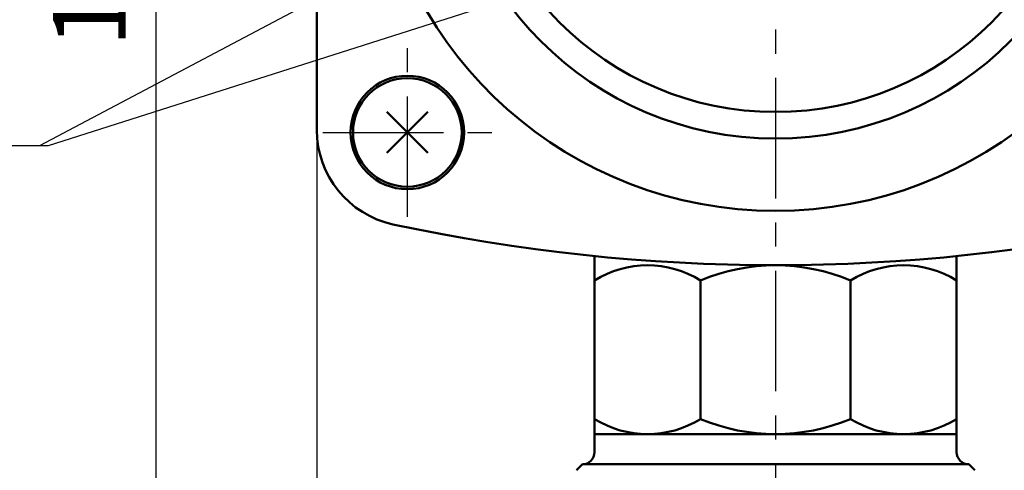
# Model space of a CAD drawing. Units: millimetres. Extents: x 0 to 745, y -1 to 512.
# Drawn here: x 170 to 252, y 118 to 155 of the extents above; entities that cross this region are included whole.
import ezdxf

# ---------------------------------------------------------------- set-up
doc = ezdxf.new("R2010")
doc.units = ezdxf.units.MM
doc.header["$LTSCALE"] = 0.314677
doc.linetypes.add('CENTER', pattern=[50.8, 31.75, -6.35, 6.35, -6.35])
for name, color, linetype in [('NoLayerName_001', 7, 'Continuous'), ('NoLayerName_002', 7, 'Continuous'), ('NoLayerName_003', 7, 'Continuous'), ('NoLayerName_004', 7, 'Continuous'), ('NoLayerName_006', 7, 'Continuous'), ('NoLayerName_009', 7, 'Continuous'), ('NoLayerName_016', 7, 'Continuous')]:
    doc.layers.add(name, color=color, linetype=linetype)
doc.styles.get("Standard").update_dxf_attribs({"font": 'txt', "bigfont": 'extfont2'})
doc.dimstyles.get("Standard").update_dxf_attribs({"dimtxt": 2.5, "dimasz": 2.5, "dimexe": 1.25, "dimexo": 0.625, "dimtad": 1, "dimzin": 0, "dimdsep": 46, "dimtxsty": 'Standard', "dimcen": 2.5, "dimadec": 0, "dimazin": 0, "dimtfac": 0.75, "dimtmove": 0, "dimatfit": 3, "dimfxl": 1, "dimarcsym": 0})

# ---------------------------------------------------------------- blocks, each defined once
blk = doc.blocks.new('_OPEN30')
at = {"color": 0, "linetype": 'ByBlock', "lineweight": -2}
for p, q in [((-1, 0.267949), (0, 0)), ((0, 0), (-1, -0.267949)), ((0, 0), (-1, 0))]:
    blk.add_line(p, q, dxfattribs=at)
blk = doc.blocks.new('*D5')
at = {"layer": 'Defpoints', "color": 0}
for p in [(194.98, 146.3), (270.98, 146.3), (194.98, 71.961)]:
    blk.add_point(p, dxfattribs=at)
at = {"layer": 'NoLayerName_001', "color": 0, "linetype": 'Continuous', "lineweight": 25}
for p, q in [((194.98, 146.3), (194.98, 67.916)), ((270.98, 146.3), (270.98, 67.916)), ((268.774, 71.961), (197.186, 71.961))]:
    blk.add_line(p, q, dxfattribs=at)
at = {"layer": 'NoLayerName_001', "color": 0, "lineweight": 25, "xscale": 2.205882352941176, "yscale": 2.205882352941176, "zscale": 2.205882352941176}
for p, rotation in [((194.98, 71.961), 180), ((270.98, 71.961), 360)]:
    blk.add_blockref('_OPEN30', p, dxfattribs=dict(at, rotation=rotation))
at = {"layer": 'NoLayerName_001', "color": 0, "lineweight": 25, "insert": (232.805, 76.005), "char_height": 5.1471, "attachment_point": 5}
blk.add_mtext('76', dxfattribs=at)
blk = doc.blocks.new('*D11')
at = {"layer": 'Defpoints', "color": 0}
for p in [(181.661, 240.095), (188.193, 240.095), (216.98, 86.795)]:
    blk.add_point(p, dxfattribs=at)
at = {"layer": 'NoLayerName_001', "color": 0, "linetype": 'Continuous', "lineweight": 25}
for p, q in [((188.193, 240.095), (176.92, 240.095)), ((181.661, 89.381), (181.661, 237.509)), ((216.98, 86.795), (176.92, 86.795))]:
    blk.add_line(p, q, dxfattribs=at)
at = {"layer": 'NoLayerName_001', "color": 0, "lineweight": 25, "xscale": 2.586206896551724, "yscale": 2.586206896551724, "zscale": 2.586206896551724}
for p, rotation in [((181.661, 240.095), 90), ((181.661, 86.795), 270)]:
    blk.add_blockref('_OPEN30', p, dxfattribs=dict(at, rotation=rotation))
at = {"layer": 'NoLayerName_001', "color": 0, "lineweight": 25, "insert": (176.92, 163.445), "char_height": 6.0345, "attachment_point": 5, "rotation": 90}
blk.add_mtext('153.3', dxfattribs=at)
blk = doc.blocks.new('DIM_0001')
at = {"layer": 'NoLayerName_001', "color": 7, "linetype": 'Continuous', "lineweight": 25}
for points in [[(15.626, 17.725), (14.13, 19.45), (16.288, 18.704)], [(14.13, 19.45), (42.901, 0), (71.945, 0)], [(1.919, 12.566), (0, 13.805), (2.281, 13.692)], [(0, 13.805), (42.901, 0)]]:
    blk.add_lwpolyline(points, dxfattribs=at)
at = {"layer": 'NoLayerName_001', "color": 7, "linetype": 'Continuous', "lineweight": 25, "width": 0.775862}
blk.add_text('製造番号 ', height=5.1471, dxfattribs=at).set_placement((45.842, 1.471))

msp = doc.modelspace()

# ---------------------------------------------------------------- linework, layer by layer
at = {"layer": 'NoLayerName_002', "color": 3, "linetype": 'Continuous', "lineweight": 50}
msp.add_line((194.98, 146.3), (194.98, 173.095), dxfattribs=at)
for centre, radius, start, end in [((232.98, 173.095), 33.5, 103.65713, 76.34287), ((202.98, 146.3), 8, 180, 257.80335), ((232.98, 285.095), 150, 257.80335, 282.19665)]:
    msp.add_arc(centre, radius, start, end, dxfattribs=at)
at = {"layer": 'NoLayerName_003', "color": 4, "linetype": 'Continuous', "lineweight": 50}
for p, q in [((217.98, 119.595), (217.98, 135.847)), ((247.98, 135.847), (247.98, 119.595)), ((226.767, 133.844), (226.767, 122.345)), ((239.194, 133.844), (239.194, 122.345)), ((247.98, 121.095), (217.98, 121.095)), ((216.48, 118.095), (216.98, 118.595)), ((216.98, 118.595), (248.98, 118.595)), ((248.98, 118.595), (249.48, 118.095))]:
    msp.add_line(p, q, dxfattribs=at)
for centre, radius, start, end in [((222.374, 126.741), 8.343, 58.22563, 121.77437), ((232.98, 119.023), 16.061, 67.24203, 112.75797), ((243.587, 126.741), 8.343, 58.22563, 121.77437), ((222.374, 129.438), 8.343, 238.22563, 301.77437), ((232.98, 137.156), 16.061, 247.24203, 292.75797), ((243.587, 129.438), 8.343, 238.22563, 301.77437), ((216.98, 119.595), 1, 270, 360), ((248.98, 119.595), 1, 180, 270)]:
    msp.add_arc(centre, radius, start, end, dxfattribs=at)
at = {"layer": 'NoLayerName_004', "color": 6, "linetype": 'CENTER', "lineweight": 25}
for p, q in [((202.48, 139.095), (202.48, 153.095)), ((195.48, 146.095), (209.48, 146.095))]:
    msp.add_line(p, q, dxfattribs=at)
at = {"layer": 'NoLayerName_006', "color": 30, "linetype": 'Continuous', "lineweight": 50}
for p, q in [((200.783, 144.398), (204.177, 147.792)), ((200.783, 147.792), (204.177, 144.398))]:
    msp.add_line(p, q, dxfattribs=at)
at = {"layer": 'NoLayerName_006', "color": 3, "linetype": 'Continuous', "lineweight": 50}
msp.add_circle((202.48, 146.095), 4.7, dxfattribs=at)
at = {"layer": 'NoLayerName_006', "color": 30, "linetype": 'Continuous', "lineweight": 50}
msp.add_circle((202.48, 146.095), 4.5, dxfattribs=at)
at = {"layer": 'NoLayerName_009', "color": 6, "linetype": 'CENTER', "lineweight": 25}
msp.add_line((232.98, 278.508), (232.98, 80.138), dxfattribs=at)
at = {"layer": 'NoLayerName_016', "color": 3, "linetype": 'Continuous', "lineweight": 50}
for radius in [27.5, 25.3]:
    msp.add_circle((232.98, 173.095), radius, dxfattribs=at)

# ---------------------------------------------------------------- block references
at = {"layer": 'NoLayerName_001', "color": 7, "linetype": 'Continuous', "lineweight": 25}
msp.add_blockref('DIM_0001', (234.13, 148.929), dxfattribs=at)

# ---------------------------------------------------------------- dimensions: what is measured, and where the dimension line sits
for base, p1, p2, angle, override, picture, middle in [((181.661, 240.095), (216.98, 86.795), (188.193, 240.095), 90, {"dimtxt": 6.034483, "dimasz": 2.586207, "dimexe": 4.741379, "dimexo": 0, "dimgap": 1.724138, "dimdec": 1, "dimzin": 8, "dimblk": 'OPEN30', "dimclrd": 0, "dimclre": 0, "dimclrt": 0, "dimtp": 0, "dimtm": 0, "dimlwd": 25, "dimlwe": 25}, '*D11', (181.661, 163.445)), ((194.98, 71.961), (270.98, 146.3), (194.98, 146.3), 180, {"dimtxt": 5.147059, "dimasz": 2.205882, "dimexe": 4.044118, "dimexo": 0, "dimgap": 1.470588, "dimdec": 1, "dimzin": 8, "dimblk": 'OPEN30', "dimclrd": 0, "dimclre": 0, "dimclrt": 0, "dimtp": 0, "dimtm": 0, "dimlwd": 25, "dimlwe": 25}, '*D5', (232.805, 71.961))]:
    dim = msp.add_linear_dim(base=base, p1=p1, p2=p2, angle=angle, dimstyle='Standard', override=override, dxfattribs=at)
    dim.commit()
    dim.dimension.update_dxf_attribs({"geometry": picture, "text_midpoint": middle, "dimtype": 160})

# ---------------------------------------------------------------- leaders
msp.add_leader([(218.006, 169.344), (172.002, 144.991)], dimstyle='Standard', override={"dimasz": 2.586207, "dimldrblk": 'OPEN30'}, dxfattribs=at)
at = {"layer": 'NoLayerName_001', "color": 7, "linetype": 'Continuous', "lineweight": 25, "annotation_type": 0, "has_hookline": 1, "hookline_direction": 1, "text_width": 32.535}
msp.add_leader([(221.98, 160.704), (172.737, 144.991), (170.531, 144.991)], dimstyle='Standard', override={"dimtxt": 5.147059, "dimasz": 2.205882, "dimgap": 1.470588, "dimldrblk": 'OPEN30'}, dxfattribs=at)

doc.saveas('drawing.dxf')
